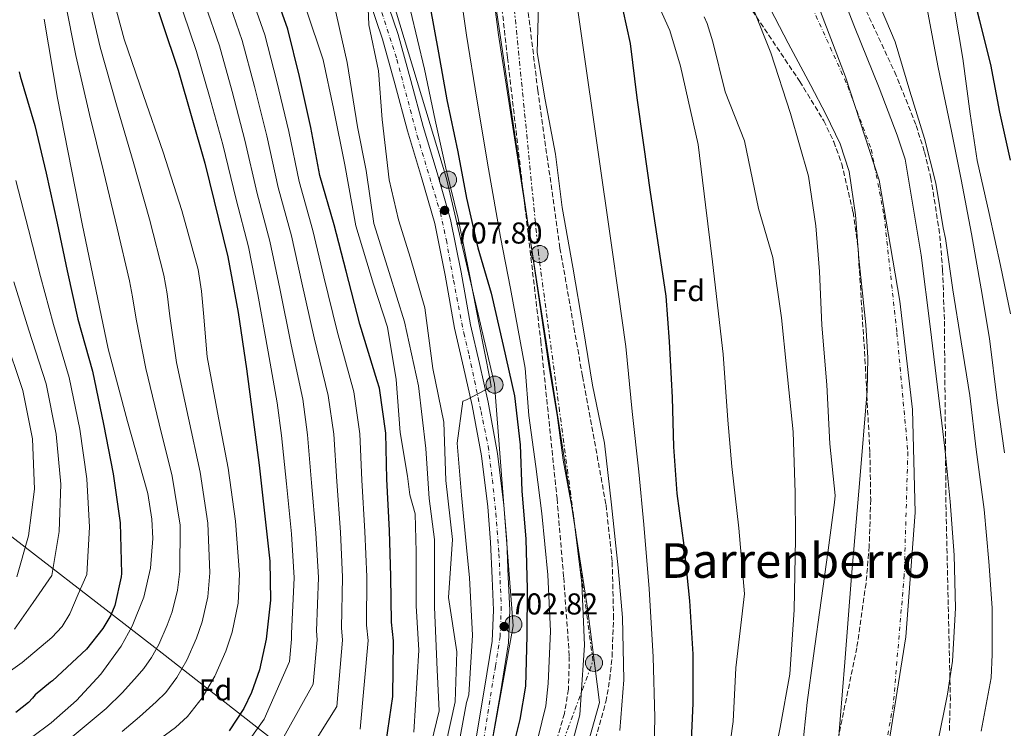
# Model space of a CAD drawing. Units: metres. Extents: x 637686 to 641133, y 4752943 to 4755329.
# Drawn here: x 639600 to 639927, y 4753917 to 4754152 of the extents above; entities that cross this region are included whole.
import ezdxf
from ezdxf.enums import TextEntityAlignment as Align

# ---------------------------------------------------------------- set-up
doc = ezdxf.new("R2010")
doc.units = ezdxf.units.M
doc.header["$MEASUREMENT"] = 0
for name, pattern in [('DGN Style 3', [2.435891, 1.739922, -0.695969]), ('DGN Style 4', [2.785615, 1.391938, -0.695969, 0.00174, -0.695969]), ('DGN Style 7', [3.479844, 1.56593, -0.695969, 0.521977, -0.695969])]:
    doc.linetypes.add(name, pattern=pattern)
for name, color, linetype, lineweight in [('Canal lineal de obra', 4, 'Continuous', 13), ('Carretera', 9, 'Continuous', 0), ('Cauce permanente', 151, 'Continuous', 13), ('Cauce permanente (área)', 142, 'Continuous', 13), ('Cota de punto acotado terreno', 7, 'Continuous', 0), ('Curva de nivel directora', 30, 'Continuous', 30), ('Curva de nivel intermedia', 30, 'Continuous', 0), ('Eje cauce permanente (área)', 70, 'DGN Style 4', 0), ('Eje de carretera', 7, 'DGN Style 4', 0), ('Etiqueta de zona arbolada', 92, 'Continuous', 0), ('Límite de municipio', 7, 'Continuous', 0), ('Línea blanca (vial)', 7, 'Continuous', 13), ('Línea de muro de contención', 1, 'Continuous', 13), ('Línea eléctrica', 6, 'DGN Style 7', 0), ('Línea telefónica', 7, 'Continuous', 0), ('Poste tendido eléctrico', 7, 'Continuous', 0), ('Punto acotado terreno (símbolo)', 7, 'Continuous', 0), ('Texto de Área (paraje) menor', 7, 'Continuous', 0), ('Zona arbolada', 92, 'DGN Style 3', 0)]:
    doc.layers.add(name, color=color, linetype=linetype, lineweight=lineweight)
doc.styles.add('Style-Arial', font='arial.ttf')

# ---------------------------------------------------------------- blocks, each defined once
blk = doc.blocks.new('5PATER')
at = {"layer": 'Punto acotado terreno (símbolo)', "linetype": 'Continuous', "lineweight": 0}
h = blk.add_hatch(color=51, dxfattribs=at)
edge = h.paths.add_edge_path()
edge.add_ellipse((0, 0), major_axis=(-0.11, -0.111), ratio=0.999422, start_angle=0, end_angle=360)
blk = doc.blocks.new('5PELE')
at = {"layer": 'Línea de muro de contención', "linetype": 'Continuous', "lineweight": 0}
h = blk.add_hatch(color=9, dxfattribs=at)
edge = h.paths.add_edge_path()
edge.add_arc((0, 0), 0.285, 0, 360)
at = {"layer": 'Línea de muro de contención', "color": 252, "linetype": 'Continuous', "lineweight": 0}
blk.add_circle((0, 0), 0.285, dxfattribs=at)

msp = doc.modelspace()

# ---------------------------------------------------------------- linework, layer by layer
at = {"layer": 'Canal lineal de obra', "color": 4, "linetype": 'Continuous', "lineweight": 13}
msp.add_polyline3d([(639787.55, 4753906.19, 688.19), (639792.85, 4753925.16, 687.74), (639788.88, 4753956.49, 689.41), (639759.34, 4754146.88, 690.5), (639755.81, 4754174.24, 690.13), (639751.84, 4754196.75, 690.55), (639747.4, 4754244.07, 690.49), (639746.96, 4754309.38, 690.92), (639746.08, 4754359.25, 691.84), (639756.21, 4754444.54, 690.27), (639764.6, 4754486.9, 690.4), (639766.36, 4754508.97, 691.92), (639764.16, 4754524.85, 692.48), (639758.42, 4754540.3, 692.21), (639746.95, 4754555.3, 691.85), (639740.78, 4754565.45, 690.71), (639737.25, 4754575.16, 690), (639737.4, 4754576.19, 690.32)], dxfattribs=at)
at = {"layer": 'Carretera', "color": 9, "linetype": 'Continuous', "lineweight": 0}
for points in [[(639721.29, 4754160.64, 710.85), (639725.98, 4754146.93, 710.05), (639730.14, 4754131.68, 709.47), (639734.24, 4754116.42, 708.9), (639738.9, 4754100.99, 708.32), (639743.39, 4754085.49, 707.74), (639746.86, 4754068.03, 706.86), (639749.98, 4754050.5, 705.96), (639752.96, 4754037.68, 705.64), (639755.9, 4754024.84, 705.34), (639758.96, 4754007.85, 704.64), (639761.13, 4753990.7, 703.92), (639762.03, 4753978.71, 703.7), (639762.56, 4753966.71, 703.47), (639763.11, 4753955.8, 702.7), (639762.62, 4753944.92, 701.87), (639759.92, 4753928.36, 701.32), (639757.14, 4753911.87, 700.8)], [(639751.8, 4753912.75, 700.8), (639754.58, 4753929.25, 701.32), (639757.23, 4753945.48, 701.87), (639757.7, 4753955.79, 702.7), (639757.16, 4753966.46, 703.47), (639756.63, 4753978.38, 703.7), (639755.74, 4753990.16, 703.92), (639753.61, 4754007.03, 704.64), (639750.6, 4754023.75, 705.34), (639747.69, 4754036.46, 705.64), (639744.68, 4754049.41, 705.96), (639741.55, 4754067.03, 706.86), (639738.13, 4754084.21, 707.74), (639733.72, 4754099.45, 708.32), (639729.03, 4754114.94, 708.9), (639724.92, 4754130.27, 709.47), (639720.8, 4754145.34, 710.05), (639716.18, 4754158.86, 710.85)]]:
    msp.add_polyline3d(points, dxfattribs=at)
at = {"layer": 'Cauce permanente', "color": 151, "linetype": 'Continuous', "lineweight": 13}
for points in [[(639869.76, 4754169.76, 660.96), (639877.65, 4754149.44, 659.93), (639885.81, 4754129.2, 659.01), (639891.84, 4754113.52, 659.12), (639894.44, 4754105.56, 659.24), (639899.8, 4754073.72, 659.11), (639902.74, 4754049.96, 658.92), (639905.23, 4754029.79, 658.68), (639907.66, 4754009.6, 658.47), (639909.4, 4753991.85, 658.42), (639910.7, 4753974.08, 658.38), (639911.22, 4753956.5, 658.3), (639910.17, 4753938.92, 658.2), (639908.58, 4753927.86, 658.21), (639905.24, 4753911.47, 658.3)], [(639872.13, 4753910.03, 658.56), (639874.36, 4753938.55, 658.89), (639876.61, 4753967.07, 659.18), (639879.28, 4753997.83, 659.39), (639881.88, 4754028.58, 659.54), (639882.11, 4754039.56, 659.6), (639881.43, 4754050.56, 659.67), (639879.09, 4754072.55, 659.81), (639877.97, 4754087.09, 659.77), (639875.9, 4754101.46, 659.64), (639872.88, 4754110.67, 659.63), (639868.14, 4754120.47, 659.91), (639863.1, 4754130.02, 660.25), (639855.61, 4754144.06, 660.25), (639848.22, 4754158.15, 660.25)]]:
    msp.add_polyline3d(points, dxfattribs=at)
at = {"layer": 'Cauce permanente (área)', "color": 142, "linetype": 'Continuous', "lineweight": 13}
for points in [[(639869.76, 4754169.76, 660.96), (639877.65, 4754149.44, 659.93), (639885.81, 4754129.2, 659.01), (639891.84, 4754113.52, 659.12), (639894.44, 4754105.56, 659.24), (639899.8, 4754073.72, 659.11), (639902.74, 4754049.96, 658.92), (639905.23, 4754029.79, 658.68), (639907.66, 4754009.6, 658.47), (639909.4, 4753991.85, 658.42), (639910.7, 4753974.08, 658.38), (639911.22, 4753956.5, 658.3), (639910.17, 4753938.92, 658.2), (639908.58, 4753927.86, 658.21), (639905.24, 4753911.47, 658.3)], [(639848.22, 4754158.15, 660.25), (639855.61, 4754144.06, 660.25), (639863.1, 4754130.02, 660.25), (639868.14, 4754120.47, 659.91)], [(639868.14, 4754120.47, 659.91), (639872.88, 4754110.67, 659.63), (639875.9, 4754101.46, 659.64), (639877.97, 4754087.09, 659.77), (639879.09, 4754072.55, 659.81), (639881.43, 4754050.56, 659.67), (639882.11, 4754039.56, 659.6), (639881.88, 4754028.58, 659.54), (639879.28, 4753997.83, 659.39), (639876.61, 4753967.07, 659.18), (639874.36, 4753938.55, 658.89), (639872.13, 4753910.03, 658.56)]]:
    msp.add_polyline3d(points, dxfattribs=at)
at = {"layer": 'Curva de nivel directora', "color": 30, "linetype": 'Continuous', "lineweight": 30, "flags": 128}
for points, elevation in [([(639642.35, 4754166.84), (639647.51, 4754150.87), (639652.86, 4754135.05), (639661.7, 4754104.26), (639669.4, 4754073.15), (639672.77, 4754054.59), (639675.59, 4754035.93), (639679.79, 4754004), (639683.27, 4753972.05), (639683.52, 4753959.15), (639682.08, 4753946.22), (639679.84, 4753935.95), (639677.25, 4753928.47), (639674.71, 4753923.13), (639669.78, 4753915.73)], 750), ([(639929.49, 4754105.2), (639925.88, 4754121.2), (639922.99, 4754136.93), (639919.27, 4754151.51), (639915.25, 4754166.94)], 675), ([(639723.75, 4753951.8), (639723.55, 4753966.94), (639723.06, 4753982.22), (639722.24, 4753999.32), (639721.89, 4754014.6), (639719.71, 4754029.56), (639718.95, 4754031.94), (639713.28, 4754050.78), (639708.63, 4754068.37), (639704.75, 4754083.71), (639699.98, 4754100.16), (639696.93, 4754116.08), (639693.15, 4754132.98), (639689.25, 4754148.74), (639683.65, 4754164.61)], 725), ([(639799.46, 4754160.67), (639803.09, 4754143.97), (639805.33, 4754125.96), (639807.52, 4754110.35), (639809.72, 4754094.61), (639812.53, 4754076.33), (639814.88, 4754060.03), (639816.07, 4754044.96), (639817.06, 4754026.36), (639817.43, 4754010.01), (639818.63, 4753994.52), (639820.86, 4753977.22), (639822.83, 4753958.93), (639823.94, 4753941.18), (639823.88, 4753924.96), (639823.15, 4753907.59)], 675), ([(639736.47, 4754156.53), (639739.37, 4754140.8), (639742.12, 4754125.21), (639745.76, 4754107.94), (639748.65, 4754092.63), (639752.41, 4754076.07), (639756.85, 4754061.08), (639760.91, 4754043.68), (639764.68, 4754026.98), (639766.46, 4754010.66), (639767.09, 4753995.44), (639768.44, 4753979.39), (639768.82, 4753962.9), (639768.75, 4753947.24), (639768.29, 4753930.58), (639766.42, 4753919.54), (639762.68, 4753904.5)], 700), ([(639599.98, 4754134.52), (639600.3, 4754133.12), (639605.2, 4754116.67), (639608.96, 4754100.9), (639612.6, 4754084.28), (639615.93, 4754068.51), (639619.55, 4754052.45), (639624.33, 4754035.15), (639627.99, 4754017.54), (639631.2, 4754001.06), (639633.55, 4753984.83), (639634.07, 4753968), (639633.96, 4753966.87), (639631.77, 4753957.34), (639630.43, 4753954.19), (639627.84, 4753949.74), (639622.33, 4753942.82), (639611.11, 4753932.38), (639610.41, 4753931.94), (639605.27, 4753927.72), (639604.45, 4753926.56), (639603.06, 4753925.12), (639598.89, 4753921.77)], 775), ([(639721.97, 4753912.13), (639724.17, 4753927.18), (639724.46, 4753945.59), (639723.75, 4753951.8)], 725)]:
    msp.add_lwpolyline(points, dxfattribs=dict(at, elevation=elevation))
at = {"layer": 'Curva de nivel intermedia', "color": 30, "linetype": 'Continuous', "lineweight": 0, "flags": 128}
for points, elevation in [([(639775.45, 4754523.97), (639774.87, 4754515.36), (639773.83, 4754510.58), (639768.17, 4754496.09), (639763.31, 4754478.73), (639759.97, 4754462.6), (639756.44, 4754442.93), (639754.86, 4754425.7), (639754.32, 4754405.56), (639753.65, 4754384.5), (639751.7, 4754365.79), (639749.85, 4754348.5), (639749.45, 4754332.34), (639747.81, 4754228.57), (639776.08, 4754037.06), (639778.8, 4754020.52), (639780.83, 4754005.65), (639784.27, 4753987.07), (639786.98, 4753964.76), (639787.9, 4753944.15), (639786.71, 4753926.05), (639786.33, 4753921.05), (639782.79, 4753907.8)], 690), ([(639810.92, 4753905.36), (639811.27, 4753920.19), (639810.67, 4753940.26), (639809.33, 4753962.92), (639807.56, 4753984.25), (639805.93, 4754001.73), (639803.69, 4754021.76), (639801.6, 4754043.3), (639799.13, 4754061.36), (639796.96, 4754076.23), (639767.89, 4754279.41)], 680), ([(639687.08, 4753894.36), (639705.55, 4753923.8), (639707.51, 4753945.85), (639707.12, 4753949.91), (639707.48, 4753966.73), (639706.76, 4753981.69), (639705.55, 4753998.53), (639704.55, 4754014.21), (639702.72, 4754027.08), (639698, 4754046.18), (639693.99, 4754064.5), (639690.46, 4754080.08), (639686.07, 4754096.13), (639682.29, 4754113.27), (639678.23, 4754129.64), (639674.11, 4754145), (639669.08, 4754159.47), (639663.49, 4754175.01), (639661.79, 4754184.18), (639660.35, 4754201.01), (639660.39, 4754205.37), (639660.1, 4754221.96)], 735), ([(639739.54, 4754210.85), (639748.7, 4754146.72), (639752.12, 4754125.48), (639755.94, 4754102.38), (639759.98, 4754079.64), (639763.34, 4754062.57), (639768.2, 4754036.19), (639769.38, 4754020.43), (639771.69, 4754003.47), (639773.69, 4753987.87), (639775.76, 4753967.51), (639776.55, 4753948.87), (639775.85, 4753931.47), (639775.01, 4753924.04), (639771.16, 4753908.26)], 695), ([(639929.49, 4754054.16), (639926.1, 4754070.28), (639922.41, 4754087.53), (639918.39, 4754105.14), (639916.03, 4754120.64), (639913.6, 4754138.93), (639911, 4754154.7), (639907.69, 4754171.23)], 670), ([(639702.68, 4754165.8), (639709.07, 4754137.63), (639712.41, 4754116.28), (639715.31, 4754101.8), (639717.87, 4754084.17), (639723.01, 4754067.94), (639728.03, 4754051.59), (639732.76, 4754030.25), (639735.13, 4754009.51), (639736.32, 4753992.91), (639738.09, 4753979.28), (639738.09, 4753956.76), (639738.98, 4753936.01), (639739.57, 4753922.38), (639736.05, 4753907.81)], 715), ([(639808.65, 4754165.27), (639816.27, 4754148.25), (639819.81, 4754136.44), (639825.71, 4754110.46), (639828.07, 4754090.38), (639830.43, 4754071.48), (639833.97, 4754040.77), (639835.55, 4754018.89), (639836.91, 4754003.55), (639839.13, 4753983), (639841.05, 4753961.18), (639838.2, 4753936.61), (639837.33, 4753918.8), (639834.89, 4753901.45)], 670), ([(639660.81, 4753951.92), (639662.7, 4753960.25), (639663.34, 4753968.21), (639662.71, 4753984.68), (639660.16, 4754001.62), (639656.24, 4754019.55), (639652.3, 4754037.99), (639650.07, 4754053.44), (639649.16, 4754060.8), (639648.07, 4754067.03), (639643.33, 4754085.59), (639637.93, 4754104.73), (639632.37, 4754123.54), (639626.88, 4754142.7), (639622.89, 4754159.89)], 760), ([(639645.76, 4753912.25), (639651.93, 4753916.88), (639655.9, 4753920.45), (639660.87, 4753926.68), (639664.98, 4753933.89), (639668.66, 4753942.24), (639670.79, 4753948.55), (639672.82, 4753958.1), (639673.24, 4753967.77), (639671.93, 4753985.37), (639669.5, 4754002.91), (639665.96, 4754021.41), (639662.52, 4754039.89), (639661.23, 4754054.43), (639660.65, 4754061.71), (639659.47, 4754068.91), (639654.07, 4754088.54), (639647.83, 4754107.91), (639641.34, 4754126.64), (639634.9, 4754145.44), (639630.44, 4754161.93)], 755), ([(639713.37, 4753916.33), (639715.98, 4753945.72), (639715.44, 4753950.85), (639715.51, 4753966.83), (639714.91, 4753981.95), (639713.9, 4753998.93), (639713.22, 4754014.4), (639711.22, 4754028.32), (639705.64, 4754048.48), (639701.31, 4754066.43), (639697.6, 4754081.9), (639693.03, 4754098.14), (639689.61, 4754114.68), (639685.69, 4754131.31), (639681.68, 4754146.87), (639676.36, 4754162.04)], 730), ([(639919.7, 4753915.63), (639923.05, 4753933.32), (639923.42, 4753941.11), (639923.34, 4753956.62), (639922.3, 4753971.96), (639920.72, 4753989.22), (639918.07, 4754009.2), (639915.92, 4754027.03), (639913.09, 4754044.95), (639910.27, 4754062.17), (639907.87, 4754079.18), (639907.1, 4754082.78), (639904.61, 4754097.59), (639900.84, 4754112.46), (639896.05, 4754128.09), (639891.19, 4754144.45), (639884.62, 4754159.99)], 660), ([(639653.5, 4753983.99), (639650.82, 4754000.33), (639646.51, 4754017.68), (639642.08, 4754036.08), (639638.91, 4754052.45), (639637.67, 4754059.89), (639636.67, 4754065.15), (639632.58, 4754082.63), (639628.03, 4754101.54), (639623.41, 4754120.43), (639618.85, 4754139.95), (639615.34, 4754157.84)], 765), ([(639699.45, 4753966.62), (639698.61, 4753981.43), (639697.21, 4753998.13), (639695.87, 4754014.01), (639694.23, 4754025.84), (639690.36, 4754043.89), (639686.67, 4754062.56), (639683.32, 4754078.27), (639679.12, 4754094.12), (639674.96, 4754111.87), (639670.77, 4754127.97), (639666.54, 4754143.13), (639661.79, 4754156.9)], 740), ([(639668.2, 4753901.08), (639681.41, 4753919.66), (639689.9, 4753938.74), (639690.56, 4753946.12), (639690.49, 4753948.01), (639691.42, 4753966.51), (639690.46, 4753981.17), (639688.86, 4753997.73), (639687.2, 4754013.81), (639685.73, 4754024.6), (639682.72, 4754041.59), (639679.34, 4754060.63), (639676.17, 4754076.46), (639672.16, 4754092.1), (639667.64, 4754110.47), (639663.31, 4754126.3), (639658.97, 4754141.25), (639654.51, 4754154.33)], 745), ([(639708.23, 4754103.68), (639704.42, 4754122.35), (639700.99, 4754138.51), (639695.53, 4754155.04)], 720), ([(639716.03, 4754155.52), (639716.24, 4754150.13), (639719.38, 4754134.83), (639720.65, 4754118.73), (639723.01, 4754098.65), (639726.12, 4754085.37), (639730.1, 4754072.67), (639734.81, 4754056.22), (639737.51, 4754036.02), (639741.1, 4754018.2), (639741.86, 4753998.87), (639744.02, 4753979.28), (639742.68, 4753959.97), (639745.5, 4753941.94), (639744.91, 4753925.34), (639741.85, 4753911.32)], 710), ([(639730.04, 4754154.95), (639734.74, 4754135.47), (639738.28, 4754118.54), (639741.76, 4754102.51), (639745.89, 4754085.86), (639749.76, 4754066.65), (639752.76, 4754051.25), (639756.58, 4754032.17), (639756.91, 4754029.98), (639748.64, 4754025.63), (639747.5, 4754025.24), (639745.62, 4754011.29), (639746.98, 4753993.98), (639748.7, 4753976.64), (639749.62, 4753966.55), (639750.66, 4753947.45), (639749.42, 4753927.7), (639748.72, 4753925.1), (639746.23, 4753911.96)], 705), ([(639772.59, 4754156.52), (639772.17, 4754140.92), (639774.82, 4754125.24), (639778.2, 4754107.21), (639780.43, 4754089.55), (639784, 4754069.64), (639787.43, 4754049.5), (639790.52, 4754030.5), (639794.53, 4754011.28), (639796.83, 4753990.79), (639799.04, 4753969.85), (639800.56, 4753953.41), (639800.94, 4753932.7), (639799.63, 4753915.83)], 685), ([(639843.91, 4754155.58), (639849.78, 4754140.81), (639856.37, 4754120.69), (639862.34, 4754099.92), (639864.82, 4754083.46), (639865.99, 4754068.3), (639866.76, 4754050.48), (639868.4, 4754030.66), (639869.4, 4754011.06), (639871.21, 4753993.9), (639870.94, 4753991.51), (639868.83, 4753975.68), (639866.51, 4753959.02), (639863.96, 4753940.62), (639861.89, 4753925.11), (639860.28, 4753909.2)], 660), ([(639925.06, 4754025.47), (639922.44, 4754046.04), (639919.73, 4754062.54), (639916.48, 4754080.81), (639913.09, 4754098.8), (639909.84, 4754114.88), (639905.38, 4754136), (639901.68, 4754156)], 665), ([(639608.29, 4754152.01), (639612.8, 4754125.75), (639620.92, 4754084.06), (639629.62, 4754042.55), (639636.04, 4754018.49), (639642.74, 4753994.54), (639644.15, 4753986.05), (639644.46, 4753979.55), (639643.69, 4753969.74), (639641.44, 4753960.09), (639637.61, 4753950.5), (639633.91, 4753943.82), (639627.15, 4753934.5), (639619.02, 4753925.85), (639610.62, 4753918.36), (639597.56, 4753908.64)], 770), ([(639827.64, 4754152.77), (639828.61, 4754150.55), (639830.49, 4754144.47), (639834.62, 4754127.92), (639841.05, 4754111.64), (639845.77, 4754089.2), (639850.51, 4754072.95), (639853.34, 4754052.84), (639855, 4754036.5), (639857.27, 4754015), (639857.87, 4753994.8), (639857.99, 4753979.43), (639857.52, 4753955.95), (639856.09, 4753934.6), (639852.92, 4753916.87), (639849.31, 4753898.85)], 665), ([(639731.14, 4753915.31), (639732.81, 4753942.54), (639731.98, 4753957.2), (639731.98, 4753975.21), (639731.56, 4753987.77), (639729.88, 4753994.06), (639729.05, 4754000.34), (639726.68, 4754014.76), (639725.28, 4754032.34), (639722.45, 4754049.8), (639717.76, 4754064.07), (639711.87, 4754083.38), (639708.23, 4754103.68)], 720), ([(639598.87, 4754098.5), (639603.12, 4754082.21), (639607.1, 4754066.64), (639611.41, 4754050.62), (639616.64, 4754033.03), (639620.15, 4754015.92), (639622.5, 4753999.37), (639623.41, 4753983.37), (639622.48, 4753967.64), (639619.63, 4753961.11), (639616.79, 4753954.59), (639614.27, 4753950.39), (639610.91, 4753946.73), (639601, 4753938.42), (639590.46, 4753931)], 780), ([(639598.28, 4754064.78), (639603.26, 4754048.78), (639608.95, 4754030.9), (639612.3, 4754014.29), (639613.8, 4753997.67), (639613.28, 4753981.9), (639610.88, 4753967.28), (639604.68, 4753958.4), (639598.48, 4753949.52)], 785), ([(639595.12, 4754046.94), (639601.26, 4754028.77), (639604.46, 4754012.66), (639605.1, 4753995.98), (639603.14, 4753980.43), (639599.28, 4753966.91)], 790), ([(639927.47, 4754008.05), (639925.06, 4754025.47)], 665), ([(639613.02, 4753909.82), (639628.97, 4753923.18), (639634.33, 4753928.43), (639639.2, 4753933.85), (639641.49, 4753936.48), (639644.01, 4753940.12), (639646.44, 4753944.45), (639649.18, 4753950.82), (639650.84, 4753955.29), (639652.59, 4753962.39), (639653.44, 4753968.65), (639653.5, 4753983.99)], 765), ([(639684.24, 4753907.01), (639697.73, 4753931.27), (639699.04, 4753945.99), (639698.81, 4753948.96), (639699.45, 4753966.62)], 740), ([(639634.22, 4753915.49), (639640.04, 4753920.34), (639645.57, 4753925.37), (639648.7, 4753928.46), (639652.44, 4753933.4), (639655.71, 4753939.17), (639658.92, 4753946.53), (639660.81, 4753951.92)], 760)]:
    msp.add_lwpolyline(points, dxfattribs=dict(at, elevation=elevation))
at = {"layer": 'Eje cauce permanente (área)', "color": 70, "linetype": 'DGN Style 4', "lineweight": 0}
msp.add_polyline3d([(639874.79, 4754548.21, 663.98), (639857.75, 4754498.26, 664.03), (639848.07, 4754464.02, 663.66), (639838.33, 4754424.43, 664.01), (639831.02, 4754372.04, 663.6), (639825.54, 4754335.5, 662.31), (639820.06, 4754311.13, 662.08), (639818.23, 4754293.47, 661.81), (639816.95, 4754279.62, 661.48), (639820.6, 4754260.74, 661.52), (639825.47, 4754246.73, 661.5), (639836.43, 4754218.71, 661.51), (639855.3, 4754174.25, 660.98), (639875.39, 4754129.78, 659.58), (639883.2, 4754108.83, 659.39), (639887.46, 4754086.9, 659.48), (639891.72, 4754047.92, 659.3), (639895.37, 4754008.33, 658.9), (639894.16, 4753967.52, 658.76), (639890.5, 4753924.28, 658.58), (639882.02, 4753878.95, 658.1)], dxfattribs=at)
at = {"layer": 'Eje de carretera', "color": 7, "linetype": 'DGN Style 4', "lineweight": 0}
msp.add_polyline3d([(639720.58, 4754154.22, 710.53), (639725.54, 4754138.71, 709.77), (639732.3, 4754113.27, 708.81), (639740, 4754087.8, 707.81), (639741.98, 4754078.66, 707.43), (639744.37, 4754065.34, 706.75), (639747.75, 4754047.84, 705.91), (639749.53, 4754040.49, 705.72), (639753.51, 4754021.8, 705.24), (639755.88, 4754010.23, 704.75), (639757.27, 4753999.1, 704.29), (639758.46, 4753987.97, 703.87), (639759.46, 4753974.45, 703.62), (639760.25, 4753956.96, 702.79), (639759.85, 4753947.1, 702.21), (639758.26, 4753937.16, 701.6), (639754.49, 4753913.31, 700.83)], dxfattribs=at)
at = {"layer": 'Límite de municipio', "color": 7, "linetype": 'Continuous', "lineweight": 0}
for points in [[(639864.25, 4754494.84, 663.69), (639855.2, 4754464.27, 663.49), (639838.85, 4754403.61, 664.04), (639829.22, 4754347.12, 662.42), (639824.6, 4754303.89, 662.15), (639824.79, 4754268.7, 661.56), (639827.97, 4754250.13, 661.59), (639840.85, 4754218.8, 661.24), (639858.61, 4754174.94, 661.01), (639874.66, 4754132.92, 659.7), (639885.87, 4754098.62, 659.49), (639892.7, 4754058.45, 659.3), (639896.86, 4754022.38, 658.95), (639897.77, 4753988.23, 658.79), (639894.74, 4753946.95, 658.55), (639886.56, 4753896.23, 658.35), (639876.41, 4753862.34, 657.79), (639866.35, 4753840.78, 657.25), (639857.08, 4753829.53, 656.9), (639846.54, 4753821.93, 656.51), (639831.22, 4753813.02, 656.36), (639816.15, 4753805.56, 657.05)], [(638743.08, 4754451.36, 1052.05), (638863.9, 4754394.2, 1030.36), (638988.54, 4754336.89, 990.51), (639091.87, 4754283.6, 948.06), (639200.71, 4754228.3, 910.46), (639300.39, 4754178.6, 888.96), (639379.8, 4754137.42, 872.94), (639429.98, 4754111.63, 857.79), (639469.01, 4754080.82, 840.7), (639486.61, 4754066.93, 832.95), (639583.27, 4753991.11, 801.58), (639647.52, 4753941.53, 763.89), (639704.91, 4753896.73, 728.65)]]:
    msp.add_polyline3d(points, dxfattribs=at)
at = {"layer": 'Línea blanca (vial)', "color": 7, "linetype": 'Continuous', "lineweight": 13}
for points in [[(639721.29, 4754160.64, 710.85), (639725.98, 4754146.93, 710.05), (639730.14, 4754131.68, 709.47), (639734.24, 4754116.42, 708.9), (639738.9, 4754100.99, 708.32), (639743.39, 4754085.49, 707.74), (639746.86, 4754068.03, 706.86), (639749.98, 4754050.5, 705.96), (639752.96, 4754037.68, 705.64), (639755.9, 4754024.84, 705.34), (639758.96, 4754007.85, 704.64), (639761.13, 4753990.7, 703.92), (639762.03, 4753978.71, 703.7), (639762.56, 4753966.71, 703.47), (639763.11, 4753955.8, 702.7), (639762.62, 4753944.92, 701.87), (639759.92, 4753928.36, 701.32), (639757.14, 4753911.87, 700.8)], [(639716.18, 4754158.86, 710.85), (639720.8, 4754145.34, 710.05), (639724.92, 4754130.27, 709.47), (639729.03, 4754114.94, 708.9), (639733.72, 4754099.45, 708.32), (639738.13, 4754084.21, 707.74), (639741.55, 4754067.03, 706.86), (639744.68, 4754049.41, 705.96), (639747.69, 4754036.46, 705.64), (639750.6, 4754023.75, 705.34), (639753.61, 4754007.03, 704.64), (639755.74, 4753990.16, 703.92), (639756.63, 4753978.38, 703.7), (639757.16, 4753966.46, 703.47), (639757.7, 4753955.79, 702.7), (639757.23, 4753945.48, 701.87), (639754.58, 4753929.25, 701.32), (639751.8, 4753912.75, 700.8)]]:
    msp.add_polyline3d(points, dxfattribs=at)
at = {"layer": 'Línea eléctrica', "color": 6, "linetype": 'DGN Style 7', "lineweight": 0}
msp.add_polyline3d([(639396.1, 4753024.61, 643.6), (639400.12, 4753093.53, 685.28), (639405.23, 4753107.75, 686.87), (639407.82, 4753114.94, 687.67), (639409.08, 4753118.45, 688.06), (639450.41, 4753233.42, 700.91), (639446.37, 4753353.98, 695.15), (639421.71, 4753538.18, 685.71), (639463.73, 4753579.57, 675.99), (639511.61, 4753626.72, 664.92), (639594.93, 4753707.41, 668.52), (639659.24, 4753769.48, 674.06), (639762.92, 4753863.91, 686.42), (639790.71, 4753938.93, 688.86), (639772.61, 4754074.15, 689.21), (639759.4, 4754207.56, 686.98), (639757.64, 4754346.57, 684.66), (639772.2, 4754453.48, 685.43), (639783.23, 4754534.68, 686.31), (639881.49, 4754662.8, 674.59), (639916.25, 4754784.84, 687.14), (639944.04, 4754893.4, 688.73)], dxfattribs=at)
at = {"layer": 'Línea telefónica', "color": 7, "linetype": 'Continuous', "lineweight": 0}
msp.add_polyline3d([(639798.13, 4754888.25, 759.98), (639822.39, 4754791.25, 754.25), (639817.78, 4754736.86, 750.31), (639795.66, 4754690.9, 748.93), (639758.39, 4754670.37, 747.11), (639685.12, 4754674.56, 746.44), (639635.95, 4754663.72, 743.1), (639570.22, 4754654.92, 739.75), (639520.39, 4754632.73, 736.56), (639512.85, 4754597.96, 733.9), (639549.66, 4754586.45, 732.22), (639577.29, 4754558.81, 731.81), (639676.01, 4754500.69, 725.22), (639696.52, 4754446.66, 717.74), (639691.08, 4754366.81, 719.97), (639688.98, 4754265.45, 715.5), (639709.86, 4754205.39, 711.86), (639742.05, 4754099.15, 705.56), (639757.96, 4754030.88, 704.12), (639764.24, 4753950.59, 701.84), (639750.42, 4753874.95, 694.55)], dxfattribs=at)
at = {"layer": 'Zona arbolada', "color": 92, "linetype": 'DGN Style 3', "lineweight": 0}
for points in [[(639774.87, 4754523.9, 693.26), (639769.54, 4754495.41, 692.72), (639765.5, 4754466.75, 691.78), (639758.93, 4754419.54, 691.26), (639755.91, 4754395.9, 692.1), (639753.43, 4754372.17, 692.43), (639752.29, 4754355.7, 691.92), (639751.53, 4754331, 691.73), (639751.37, 4754306.29, 691.89), (639751.38, 4754266.21, 691.85), (639751.91, 4754246.19, 691.71), (639753.2, 4754226.26, 691.38), (639755.24, 4754204.51, 691.78), (639758.65, 4754171.89, 692.25), (639760.45, 4754155.59, 692.46), (639762.3, 4754139.28, 692.55), (639767.8, 4754092.25, 693.19), (639773.34, 4754045.22, 693.98), (639778.76, 4753992.87, 695.25), (639780.97, 4753966.66, 695.78), (639782.85, 4753940.46, 695.25), (639782.57, 4753929.55, 695.07), (639781.21, 4753921.47, 695.28), (639777.76, 4753909.45, 695.44)], [(639790.9, 4753910.69, 690.67), (639794.98, 4753925.39, 690.09), (639796.29, 4753932.84, 689.81), (639797.06, 4753940.36, 689.58), (639797.55, 4753953.03, 689.28), (639797.09, 4753972.1, 688.79), (639795.01, 4753991.03, 688.79), (639787.23, 4754033.53, 689.17), (639779.73, 4754076.09, 689.4), (639772.37, 4754128.32, 688.96), (639769.18, 4754154.5, 689.4), (639766.66, 4754180.77, 688.27), (639764.61, 4754214.53, 687.75), (639763.34, 4754248.31, 687.14), (639762.32, 4754288.34, 686.35), (639762.4, 4754328.36, 685.5), (639763.08, 4754345.36, 685.29), (639765.27, 4754370.8, 685.35), (639768.86, 4754396.12, 685.09), (639776.22, 4754437.73, 685.39), (639783.87, 4754479.2, 687.35), (639787.38, 4754497.55, 688.43), (639791.04, 4754515.85, 688.76), (639793.31, 4754525.54, 688.12)], [(639819.35, 4754207.11, 666.83), (639828.45, 4754185.68, 664.83), (639838.2, 4754164.61, 663.62), (639842.3, 4754156.9, 663.42), (639859.43, 4754131.37, 662.97), (639867.43, 4754118.26, 662.81), (639870.74, 4754111.33, 662.75), (639873.39, 4754104.03, 662.68), (639877.15, 4754087.97, 662.57), (639878.81, 4754075.85, 662.51), (639881.1, 4754039.26, 662.4), (639882.74, 4754008.12, 662.31), (639883.01, 4753992.56, 662.31), (639882.52, 4753977.01, 662.24), (639881.46, 4753964.7, 662.2), (639878.4, 4753943.31, 662.17), (639871.83, 4753911.44, 662.21)], [(639790.9, 4753910.69, 690.67), (639794.98, 4753925.39, 690.09), (639796.29, 4753932.84, 689.81), (639797.06, 4753940.36, 689.58), (639797.55, 4753953.03, 689.28), (639797.09, 4753972.1, 688.79), (639795.01, 4753991.03, 688.79), (639787.23, 4754033.53, 689.17), (639779.73, 4754076.09, 689.4), (639772.37, 4754128.32, 688.96), (639769.18, 4754154.5, 689.4), (639766.66, 4754180.77, 688.27)], [(639758.65, 4754171.89, 692.25), (639760.45, 4754155.59, 692.46), (639762.3, 4754139.28, 692.55), (639767.8, 4754092.25, 693.19), (639773.34, 4754045.22, 693.98), (639778.76, 4753992.87, 695.25), (639780.97, 4753966.66, 695.78), (639782.85, 4753940.46, 695.25), (639782.57, 4753929.55, 695.07), (639781.21, 4753921.47, 695.28), (639777.76, 4753909.45, 695.44)], [(639842.3, 4754156.9, 663.42), (639859.43, 4754131.37, 662.97), (639867.43, 4754118.26, 662.81), (639870.74, 4754111.33, 662.75), (639873.39, 4754104.03, 662.68), (639877.15, 4754087.97, 662.57), (639878.81, 4754075.85, 662.51), (639881.1, 4754039.26, 662.4), (639882.74, 4754008.12, 662.31), (639883.01, 4753992.56, 662.31), (639882.52, 4753977.01, 662.24), (639881.46, 4753964.7, 662.2), (639878.4, 4753943.31, 662.17), (639871.83, 4753911.44, 662.21)], [(639909.15, 4753915.87, 662.34), (639909.48, 4753926.03, 662.31), (639908.77, 4753957.59, 662.17), (639908.04, 4753989.16, 662.31), (639907.78, 4754020.74, 662.61), (639907.49, 4754052.31, 662.9), (639906.92, 4754068.68, 663), (639905.91, 4754080.93, 663.05), (639903.04, 4754099.15, 663.08), (639900.83, 4754108.15, 663.08), (639898.01, 4754117.04, 663.07), (639891.5, 4754133.32, 663.03), (639880.55, 4754156.86, 663.01)], [(639909.15, 4753915.87, 662.34), (639909.48, 4753926.03, 662.31), (639908.77, 4753957.59, 662.17), (639908.04, 4753989.16, 662.31), (639907.78, 4754020.74, 662.61), (639907.49, 4754052.31, 662.9), (639906.92, 4754068.68, 663), (639905.91, 4754080.93, 663.05), (639903.04, 4754099.15, 663.08), (639900.83, 4754108.15, 663.08), (639898.01, 4754117.04, 663.07), (639891.5, 4754133.32, 663.03), (639880.55, 4754156.86, 663.01)]]:
    msp.add_polyline3d(points, dxfattribs=at)

# ---------------------------------------------------------------- block references
at = {"layer": 'Poste tendido eléctrico', "color": 7, "linetype": 'Continuous', "lineweight": 0, "xscale": 10, "yscale": 10, "zscale": 10}
for p in [(639742.52, 4754098.73, 705.18), (639772.96, 4754074.07, 689.08), (639757.99, 4754030.66, 704.13), (639764.27, 4753951.08, 701.88), (639791.05, 4753938.32, 688.72)]:
    msp.add_blockref('5PELE', p, dxfattribs=at)
at = {"layer": 'Punto acotado terreno (símbolo)', "color": 7, "linetype": 'Continuous', "lineweight": 0, "xscale": 10, "yscale": 10, "zscale": 10}
for p in [(639741.42, 4754088.54, 707.8), (639761.18, 4753950.37, 702.82)]:
    msp.add_blockref('5PATER', p, dxfattribs=at)

# ---------------------------------------------------------------- texts
at = {"layer": 'Cota de punto acotado terreno', "color": 7, "linetype": 'Continuous', "lineweight": 0, "style": 'Style-Arial'}
for s, p in [('707.80', (639744.79, 4754077.53, 707.8)), ('702.82', (639763.23, 4753954.37, 702.82))]:
    msp.add_text(s, height=7, dxfattribs=at).set_placement(p)
at = {"layer": 'Etiqueta de zona arbolada', "color": 92, "linetype": 'Continuous', "lineweight": 0, "style": 'Style-Arial'}
for p in [(639822.36, 4754061.9, 673.13), (639665.24, 4753929.32, 754.53)]:
    msp.add_text('Fd', height=7, dxfattribs=at).set_placement(p, align=Align.MIDDLE_CENTER)
at = {"layer": 'Texto de Área (paraje) menor', "color": 7, "linetype": 'Continuous', "lineweight": 0, "style": 'Style-Arial'}
msp.add_text('Barrenberro', height=11.5, dxfattribs=at).set_placement((639858.08, 4753972.28, 671.07), align=Align.MIDDLE_CENTER)

doc.saveas('drawing.dxf')
